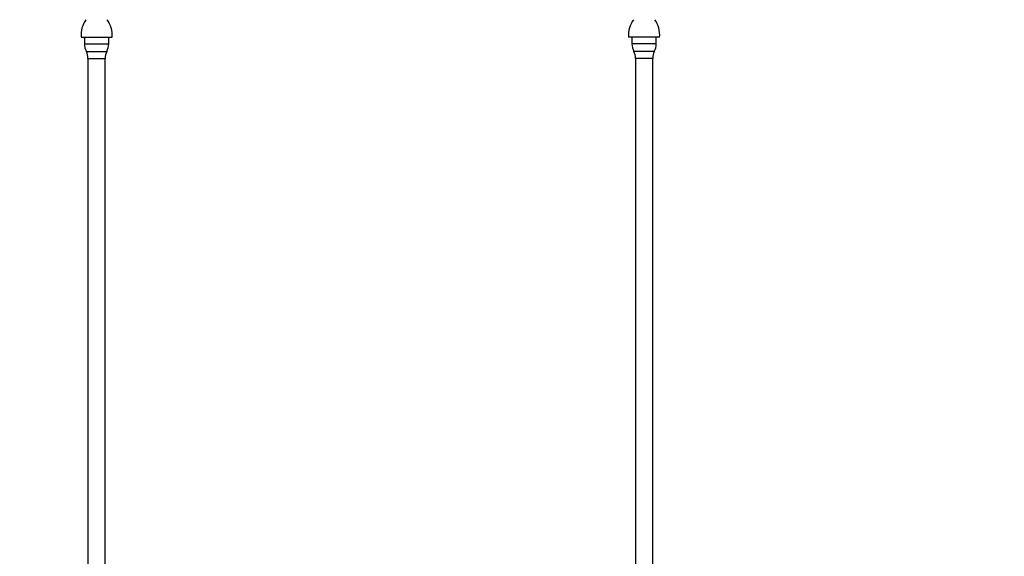
# Paper-space layout 'Layout1' of a CAD drawing. Units: millimetres. Extents: x 0 to 971, y 0 to 1680.
# Drawn here: x 462 to 971, y 1076 to 1353 of the extents above; entities that cross this region are included whole.
import ezdxf
from ezdxf import colors
from ezdxf.entities.mleader import LeaderData, LeaderLine
from ezdxf.math import Vec2, Vec3

# ---------------------------------------------------------------- set-up
doc = ezdxf.new("R2010")
doc.units = ezdxf.units.MM
for name, color, linetype in [('DV1_Défaut', 7, 'Continuous'), ('DV2_Défaut', 7, 'Continuous'), ('Défaut', 7, 'Continuous')]:
    doc.layers.add(name, color=color, linetype=linetype)

# ---------------------------------------------------------------- blocks, each defined once
blk = doc.blocks.new('_DOT')
at = {"color": 0}
blk.add_line((0, 0), (-1, 0), dxfattribs=at)
at = {"color": 0, "const_width": 0.333}
blk.add_lwpolyline([(-0.1665, 0, 1), (0.1665, 0, 1)], format="xyb", close=True, dxfattribs=at)
blk = doc.blocks.new('SE')
at = {"layer": 'DV1_Défaut', "color": 7, "linetype": 'Continuous'}
for p, q in [((494.11, 1344.13), (510.11, 1344.13)), ((495.86, 1344.13), (495.86, 1340.7)), ((508.36, 1340.7), (508.36, 1344.13)), ((495.86, 1340.7), (508.36, 1340.7)), ((496.84, 1336.72), (507.37, 1336.72)), ((497.61, 1333.13), (506.61, 1333.13)), ((497.61, 1333.13), (497.61, 874.63)), ((506.61, 874.63), (506.61, 1333.13))]:
    blk.add_line(p, q, dxfattribs=at)
for centre, radius, start, end in [((507.61, 1345.22), 13.55, 144.3141, 184.6377), ((496.6, 1345.22), 13.55, 355.3623, 35.6859), ((504.4, 1340.7), 8.54, 180, 207.7666), ((499.82, 1340.7), 8.54, 332.2334, 0), ((490.84, 1333.56), 6.78, 356.2946, 27.7666), ((513.37, 1333.56), 6.78, 152.2334, 183.7054)]:
    blk.add_arc(centre, radius, start, end, dxfattribs=at)
blk = doc.blocks.new('SE1')
at = {"layer": 'DV2_Défaut', "color": 7, "linetype": 'Continuous'}
for p, q in [((792.79, 1344.13), (776.79, 1344.13)), ((778.54, 1344.13), (778.54, 1340.7)), ((791.04, 1340.7), (791.04, 1344.13)), ((791.04, 1340.7), (778.54, 1340.7)), ((790.06, 1336.72), (779.53, 1336.72)), ((789.29, 1333.13), (780.29, 1333.13)), ((780.29, 1333.13), (780.29, 874.63)), ((789.29, 874.63), (789.29, 1333.13))]:
    blk.add_line(p, q, dxfattribs=at)
for centre, radius, start, end in [((790.3, 1345.22), 13.55, 144.3141, 184.6377), ((779.29, 1345.22), 13.55, 355.3623, 35.6859), ((787.08, 1340.7), 8.54, 180, 207.7666), ((782.5, 1340.7), 8.54, 332.2334, 0), ((773.53, 1333.56), 6.78, 356.2946, 27.7666), ((796.06, 1333.56), 6.78, 152.2334, 183.7054)]:
    blk.add_arc(centre, radius, start, end, dxfattribs=at)

psp = doc.layouts.get("Layout1")

# ---------------------------------------------------------------- block references
at = {"layer": 'Défaut'}
for name in ['SE', 'SE1']:
    psp.add_blockref(name, (0, 0), dxfattribs=at)

# ---------------------------------------------------------------- leaders
at = {"layer": 'Défaut', "color": 7, "linetype": 'Continuous'}
ml = psp.add_multileader_mtext('Standard', dxfattribs=at)
ml.set_content('{\\pxsm0.9;\\fSolid Edge ISO|b1||i0||c0|p34;\\W1.;01/07/2016\\P}', color=256)
ml.set_leader_properties()
ml.set_arrow_properties(name='DOT')
ml.build(insert=Vec2(0, 0))
ml.multileader.update_dxf_attribs({"leader_type": 0, "dogleg_length": 0, "arrow_head_size": 12})
ctx = ml.context
ctx.base_point, ctx.char_height, ctx.arrow_head_size, ctx.landing_gap_size = Vec3(881.06, 1673.32), 12, 12, 4.2
notes = []
notes.append((ctx, [(0, (0, 0, 0), (0, 0), (1, 0), 1, [])]))
ctx.mtext.insert = Vec3(885.26, 1679.44)
for ctx, leaders in notes:
    for number, flags, end, landing, length, lines in leaders:
        leader = LeaderData()
        leader.index, (leader.has_last_leader_line, leader.has_dogleg_vector, leader.attachment_direction) = number, flags
        leader.last_leader_point, leader.dogleg_vector, leader.dogleg_length = Vec3(end), Vec3(landing), length
        for number, points, colour, breaks in lines:
            line = LeaderLine()
            line.index, line.vertices, line.color, line.breaks = number, Vec3.list(points), colors.encode_raw_color(colour), breaks
            leader.lines.append(line)
        ctx.leaders.append(leader)

doc.saveas('drawing.dxf')
